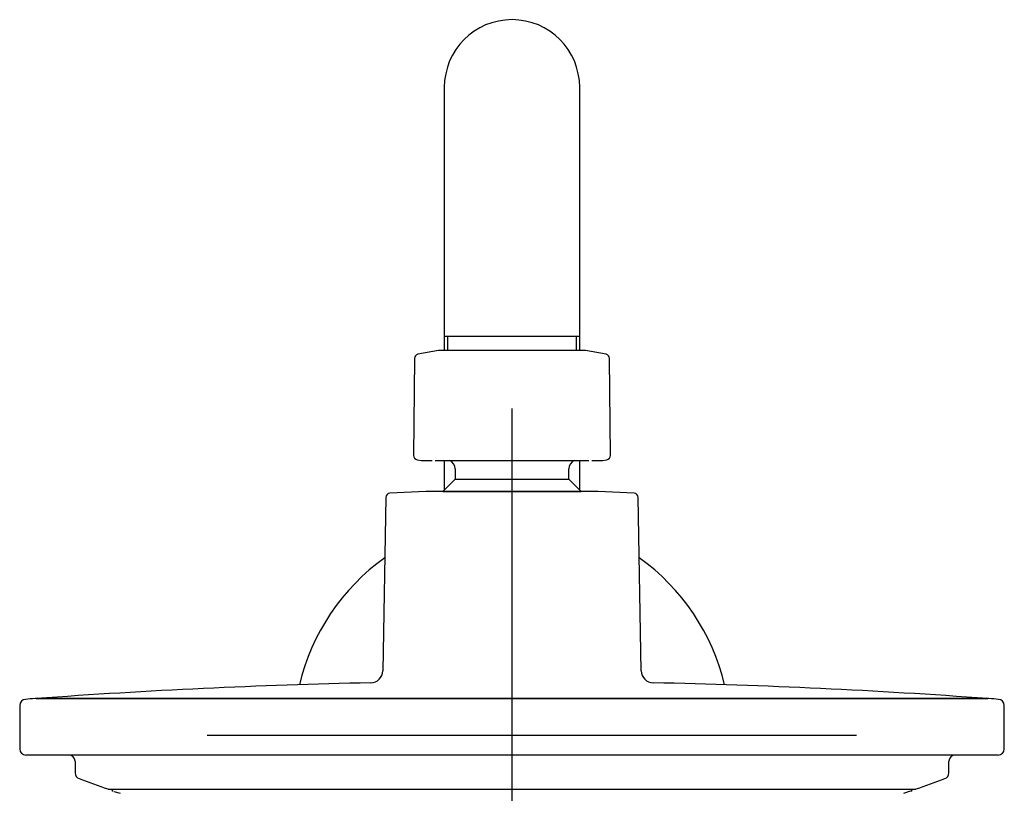
# Model space of a CAD drawing. Units: millimetres. Extents: x -21 to 841, y -35 to 1790.
# Drawn here: x 6 to 166, y 1664 to 1790 of the extents above; entities that cross this region are included whole.
import ezdxf
from ezdxf.lldxf.tags import DXFTag

# ---------------------------------------------------------------- set-up
doc = ezdxf.new("R2010")
doc.units = ezdxf.units.MM
for name, color, linetype in [('(1_1)_64577031_2', 7, 'Continuous'), ('(2_2)_10539038_2', 7, 'Continuous'), ('(3_3)_401352038_', 7, 'Continuous'), ('03520038_22153__', 7, 'Continuous'), ('65247038_210426_', 7, 'Continuous'), ('A4240905_0__GEH_', 7, 'Continuous'), ('A4241009_0__DECK', 7, 'Continuous'), ('Default', 7, 'Continuous'), ('DV1_Default', 7, 'Continuous')]:
    doc.layers.add(name, color=color, linetype=linetype)
tags = doc.linetypes.add('CENTER2', pattern=[28.575, 19.05, -3.175, 3.175, -3.175]).pattern_tags.tags
tags[10:11] = [DXFTag(74, 4), DXFTag(75, 0), DXFTag(340, '0'), DXFTag(46, 0.0), DXFTag(50, 0.0), DXFTag(44, 0.0), DXFTag(45, 0.0)]
tags[8:9] = [DXFTag(74, 4), DXFTag(75, 0), DXFTag(340, '0'), DXFTag(46, 0.0), DXFTag(50, 0.0), DXFTag(44, 0.0), DXFTag(45, 0.0)]
tags[6:7] = [DXFTag(74, 4), DXFTag(75, 0), DXFTag(340, '0'), DXFTag(46, 0.0), DXFTag(50, 0.0), DXFTag(44, 0.0), DXFTag(45, 0.0)]
tags[4:5] = [DXFTag(74, 4), DXFTag(75, 0), DXFTag(340, '0'), DXFTag(46, 0.0), DXFTag(50, 0.0), DXFTag(44, 0.0), DXFTag(45, 0.0)]

# ---------------------------------------------------------------- blocks, each defined once
blk = doc.blocks.new('SE')
at = {"layer": '(1_1)_64577031_2', "color": 7, "linetype": 'Continuous'}
for p, q in [((21.34, 1665.1), (21.34, 1665.01)), ((21.64, 1664.72), (22.66, 1664.41)), ((150.03, 1664.45), (151.08, 1664.79)), ((151.36, 1665.01), (151.36, 1665.1))]:
    blk.add_line(p, q, dxfattribs=at)
for centre, start, end in [((21.64, 1665.02), 181.5, 252.0728), ((151.06, 1665.02), 287.9272, 358.5)]:
    blk.add_arc(centre, 0.3, start, end, dxfattribs=at)
at = {"layer": '(2_2)_10539038_2', "color": 7, "linetype": 'Continuous'}
for start, end in [(125.635, 166.6425), (13.3575, 54.365)]:
    blk.add_arc((86.35, 1673.85), 35.5, start, end, dxfattribs=at)
at = {"layer": '(3_3)_401352038_', "color": 7, "linetype": 'Continuous'}
for p, q in [((75.35, 1779.2), (75.35, 1738.7)), ((97.35, 1738.7), (97.35, 1779.2)), ((97.35, 1738.7), (75.35, 1738.7)), ((75.35, 1738.7), (75.35, 1736.38)), ((75.87, 1738.7), (75.87, 1736.38)), ((96.83, 1736.38), (96.83, 1738.7)), ((97.35, 1736.38), (97.35, 1738.7)), ((75.35, 1718.52), (75.35, 1713.74)), ((97.35, 1713.74), (97.35, 1718.52))]:
    blk.add_line(p, q, dxfattribs=at)
blk.add_arc((86.35, 1779.2), 11, 0, 180, dxfattribs=at)
at = {"layer": '03520038_22153__', "color": 7, "linetype": 'Continuous'}
for p, q in [((77.1, 1717.15), (77.1, 1715.49)), ((95.6, 1715.49), (95.6, 1717.15)), ((77.1, 1715.49), (75.12, 1713.5)), ((77.1, 1715.49), (95.6, 1715.49)), ((97.58, 1713.5), (95.6, 1715.49)), ((75.12, 1713.5), (97.58, 1713.5))]:
    blk.add_line(p, q, dxfattribs=at)
for centre, start, end in [((75.6, 1717.15), 0, 66.2852), ((97.1, 1717.15), 113.7148, 180)]:
    blk.add_arc(centre, 1.5, start, end, dxfattribs=at)
at = {"layer": '65247038_210426_', "color": 7, "linetype": 'Continuous'}
for p, q in [((74.38, 1736.38), (71.07, 1735.8)), ((98.28, 1736.38), (74.42, 1736.38)), ((101.63, 1735.8), (98.32, 1736.38)), ((70.49, 1735.11), (70.36, 1719.34)), ((102.34, 1719.34), (102.21, 1735.11)), ((70.93, 1718.64), (71.62, 1718.52)), ((71.65, 1718.52), (73.38, 1718.52)), ((73.88, 1718.52), (85.85, 1718.52)), ((85.85, 1718.52), (86.85, 1718.52)), ((86.85, 1718.52), (98.82, 1718.52)), ((99.32, 1718.52), (101.05, 1718.52)), ((101.08, 1718.52), (101.77, 1718.64))]:
    blk.add_line(p, q, dxfattribs=at)
for centre, radius, start, end in [((74.42, 1736.18), 0.2, 90, 100), ((98.28, 1736.18), 0.2, 80, 90), ((71.19, 1735.11), 0.7, 100, 179.5), ((101.51, 1735.11), 0.7, 0.5, 80), ((71.06, 1719.33), 0.7, 179.5, 260), ((71.65, 1718.72), 0.2, 260, 270), ((101.05, 1718.72), 0.2, 270, 280), ((101.64, 1719.33), 0.7, 280, 0.5)]:
    blk.add_arc(centre, radius, start, end, dxfattribs=at)
at = {"layer": 'A4240905_0__GEH_', "color": 7, "linetype": 'Continuous'}
for p, q in [((6.35, 1678.68), (6.35, 1671.61)), ((163.85, 1679.79), (8.85, 1679.79)), ((166.35, 1671.61), (166.35, 1678.68)), ((165.35, 1670.61), (7.35, 1670.61)), ((15.35, 1669.61), (15.35, 1667.73)), ((157.35, 1667.73), (157.35, 1669.61)), ((20.75, 1665.1), (151.95, 1665.1))]:
    blk.add_line(p, q, dxfattribs=at)
for centre, radius, start, end in [((7.35, 1678.68), 1, 94.2454, 180), ((86.35, 614.44), 1068.17, 94.16071, 94.24536), ((86.35, 614.44), 1068.17, 85.75464, 85.83929), ((165.35, 1678.68), 1, 0, 85.7546), ((7.35, 1671.61), 1, 180, 270), ((14.35, 1669.61), 1, 0, 90), ((158.35, 1669.61), 1, 90, 180), ((165.35, 1671.61), 1, 270, 0), ((16.35, 1667.73), 1, 180, 249.462), ((156.35, 1667.73), 1, 290.538, 0), ((86.35, 1854.58), 200.53, 249.462, 250.8851), ((86.35, 1854.58), 200.53, 289.1149, 290.538), ((20.75, 1665.3), 0.2, 250.8851, 270), ((151.95, 1665.3), 0.2, 270, 289.1149)]:
    blk.add_arc(centre, radius, start, end, dxfattribs=at)
at = {"layer": 'A4241009_0__DECK', "color": 7, "linetype": 'Continuous'}
for p, q in [((65.84, 1712.51), (65.35, 1684.32)), ((72.35, 1713.46), (66.51, 1713.19)), ((100.35, 1713.46), (72.35, 1713.46)), ((106.19, 1713.19), (100.35, 1713.46)), ((107.35, 1684.32), (106.86, 1712.51)), ((9.05, 1679.8), (163.65, 1679.8)), ((9.05, 1679.8), (9.05, 1679.79)), ((163.65, 1679.79), (163.65, 1679.8))]:
    blk.add_line(p, q, dxfattribs=at)
for centre, radius, start, end in [((66.54, 1712.5), 0.7, 92.5569, 179), ((106.16, 1712.5), 0.7, 1, 87.4431), ((63.35, 1684.36), 2, 271.2317, 359), ((109.35, 1684.36), 2, 181, 268.7683), ((86.35, 614.44), 1068.17, 91.23168, 94.14995), ((86.35, 614.44), 1068.17, 85.85005, 88.76832)]:
    blk.add_arc(centre, radius, start, end, dxfattribs=at)
at = {"layer": 'DV1_Default', "color": 7, "linetype": 'CENTER2'}
for p, q in [((86.35, 1624), (86.35, 1726.95)), ((36.79, 1673.85), (142.35, 1673.85))]:
    blk.add_line(p, q, dxfattribs=at)

msp = doc.modelspace()

# ---------------------------------------------------------------- block references
at = {"layer": 'Default'}
msp.add_blockref('SE', (0, 0), dxfattribs=at)

doc.saveas('drawing.dxf')
